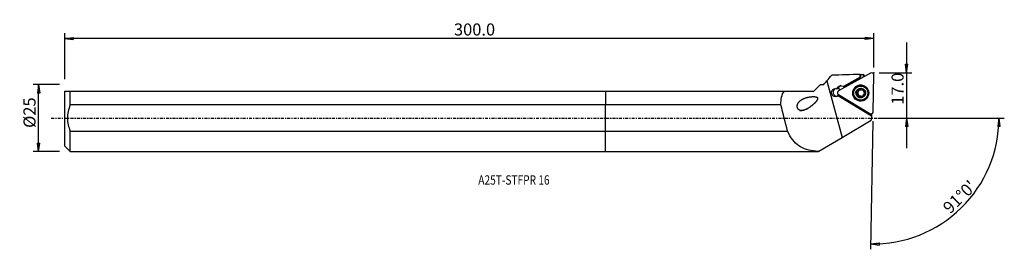
# Model space of a CAD drawing. Units: millimetres. Extents: x -218 to 149, y -49 to 37.
import ezdxf

# ---------------------------------------------------------------- set-up
doc = ezdxf.new("R2010")
doc.units = ezdxf.units.MM
doc.linetypes.add('CENTER', pattern=[47.5, 22, -8.5, 8.5, -8.5])
doc.layers.get('0').update_dxf_attribs({"linetype": 'CONTINUOUS'})
for name, color, linetype in [('1', 4, 'CONTINUOUS'), ('2', 7, 'CONTINUOUS'), ('SK1', 4, 'CONTINUOUS'), ('SK2', 7, 'CONTINUOUS'), ('SK4', 2, 'CENTER'), ('SK6', 5, 'CONTINUOUS')]:
    doc.layers.add(name, color=color, linetype=linetype)
doc.styles.add('DEFAULT', font='simplex.shx')
doc.dimstyles.get("Standard").update_dxf_attribs({"dimtxt": 0.18, "dimasz": 0.18, "dimexe": 0.18, "dimexo": 0.0625, "dimgap": 0.09, "dimtad": 1, "dimzin": 0, "dimdsep": 52, "dimtxsty": 'Standard', "dimcen": 0.09, "dimadec": 0, "dimazin": 0, "dimtfac": 1, "dimtdec": 4, "dimtofl": 0, "dimtmove": 0, "dimatfit": 3, "dimfxl": 1, "dimtolj": 1, "dimtzin": 0, "dimarcsym": 0})

# ---------------------------------------------------------------- blocks, each defined once
blk = doc.blocks.new('DimnDraft3D1')
at = {"layer": '2'}
for p, q in [((112.18, 28.15), (112.18, -11.25)), ((111.762003, 20.074998), (112.597997, 20.075002)), ((112.18, 16.9), (111.762003, 20.074998)), ((112.18, 16.9), (112.597997, 20.075002)), ((101.93, 16.9), (114.18, 16.9)), ((101.93, 0), (114.18, 0)), ((112.18, 0), (111.762003, -3.175002)), ((112.18, 0), (112.597997, -3.174998)), ((112.597997, -3.174998), (111.762003, -3.175002))]:
    blk.add_line(p, q, dxfattribs=at)
at = {"layer": '2', "insert": (111.055, 4.974342), "char_height": 4.5, "attachment_point": 7, "rotation": 90, "line_spacing_factor": 1.084337, "style": 'DEFAULT'}
blk.add_mtext('\\W01.000;\\fsimplex.shx,bigfont.shx;17.0 ', dxfattribs=at)
blk = doc.blocks.new('_CLOSED')
at = {"lineweight": -2}
for p, q in [((-1, 0.166667), (0, 0)), ((-1, 0.166667), (-1, -0.166667)), ((0, 0), (-1, -0.166667)), ((0, 0), (-1, 0))]:
    blk.add_line(p, q, dxfattribs=at)
blk = doc.blocks.new('DimnDraft3D2')
at = {"layer": 'SK2'}
for p, q in [((-203.32, 12.49125), (-213.07, 12.49125)), ((-211.07, 12.49125), (-211.487997, 9.316248)), ((-211.07, -12.49125), (-211.07, 12.49125)), ((-211.07, 12.49125), (-210.652003, 9.316252)), ((-210.652003, 9.316252), (-211.487997, 9.316248)), ((-211.487997, -9.316252), (-210.652003, -9.316248)), ((-211.07, -12.49125), (-211.487997, -9.316252)), ((-211.07, -12.49125), (-210.652003, -9.316248)), ((-203.32, -12.49125), (-213.07, -12.49125))]:
    blk.add_line(p, q, dxfattribs=at)
at = {"layer": 'SK2', "insert": (-212.195, -3.659211), "char_height": 4.5, "attachment_point": 7, "rotation": 90, "line_spacing_factor": 1.084337, "style": 'DEFAULT'}
blk.add_mtext('\\W01.000;\\fsimplex.shx,bigfont.shx;%%c25 ', dxfattribs=at)
blk = doc.blocks.new('DimnDraft3D3')
at = {"layer": 'SK2'}
for p, q in [((-201.32, 14.49125), (-201.32, 31.65)), ((-201.32, 29.65), (-198.145002, 30.067997)), ((99.93, 29.65), (-201.32, 29.65)), ((-201.32, 29.65), (-198.144998, 29.232003)), ((-198.145002, 30.067997), (-198.144998, 29.232003)), ((99.93, 29.65), (96.754998, 30.067997)), ((96.755002, 29.232003), (96.754998, 30.067997)), ((99.93, 29.65), (96.755002, 29.232003)), ((99.93, 18.9), (99.93, 31.65))]:
    blk.add_line(p, q, dxfattribs=at)
at = {"layer": 'SK2', "insert": (-56.385132, 30.775), "char_height": 4.5, "attachment_point": 7, "line_spacing_factor": 1.084337, "style": 'DEFAULT'}
blk.add_mtext('\\W01.000;\\fsimplex.shx,bigfont.shx;300.0 ', dxfattribs=at)
blk = doc.blocks.new('DimnDraft3D4')
at = {"layer": '2'}
for p, q in [((101.93, 0), (148.561416, 0)), ((146.561416, 0), (146.089798, -3.16748)), ((146.561416, 0), (146.925672, -3.181612)), ((99.615857, -1.097259), (98.781126, -48.918955)), ((146.925672, -3.181612), (146.089798, -3.16748)), ((98.816031, -46.91926), (101.991256, -46.502993)), ((98.816031, -46.91926), (101.990804, -47.338987)), ((101.991256, -46.502993), (101.990804, -47.338987))]:
    blk.add_line(p, q, dxfattribs=at)
blk.add_arc((99.635009, 0), 46.926407, 269, 0, dxfattribs=at)
at = {"layer": '2', "insert": (128.397094, -35.950619), "char_height": 4.5, "attachment_point": 7, "rotation": 44.5, "line_spacing_factor": 1.084337, "style": 'DEFAULT'}
blk.add_mtext("\\W01.000;\\fsimplex.shx,bigfont.shx;91%%d0' ", dxfattribs=at)

msp = doc.modelspace()

# ---------------------------------------------------------------- linework, layer by layer
at = {"layer": '1'}
for p, q in [((98.758, 16.802), (86.799, 10.172)), ((94.898, 15.193), (88.655, 11.789)), ((88.798, 11.824), (94.973, 15.211)), ((94.898, 15.193), (94.917, 16.303)), ((94.898, 15.193), (94.973, 15.211)), ((94.991, 16.279), (94.973, 15.211)), ((95.987, 16.316), (95.968, 15.255)), ((96.348, 15.746), (96.343, 15.463)), ((99.69, 2.35), (99.93, 16.09)), ((77.603, 10.009), (80.01, 12.415)), ((82.482, 13.873), (88.143, -7.247)), ((86.184, 10.901), (86.727, 11.034)), ((86.305, 11.152), (86.434, 11.366)), ((86.846, 11.284), (86.305, 11.152)), ((86.974, 11.498), (86.434, 11.366)), ((86.846, 11.284), (86.974, 11.498)), ((88.655, 11.789), (88.504, 11.879)), ((88.655, 11.789), (88.798, 11.824)), ((89.266, 11.54), (88.798, 11.824)), ((94.614, 11.906), (94.496, 11.877)), ((0, 10.009), (66.672, 10.009)), ((0, 10.009), (0, 4.877)), ((66.672, 10.009), (77.603, 10.009)), ((86.783, 8.285), (86.618, 8.245)), ((99.061, 0.812), (86.618, 8.245)), ((86.775, 8.798), (98.494, 1.687)), ((86.783, 8.285), (99.061, 0.834)), ((93.783, 9.101), (93.645, 9.067)), ((93.795, 9.665), (93.657, 9.631)), ((94.05, 9.879), (94.171, 9.908)), ((94.251, 8.253), (94.113, 8.219)), ((94.257, 10.051), (94.136, 10.021)), ((94.295, 10.5), (94.157, 10.466)), ((95.041, 8.132), (94.918, 8.102)), ((95.315, 10.552), (95.438, 10.582)), ((95.695, 7.94), (95.557, 7.907)), ((95.748, 10.752), (95.61, 10.719)), ((0, -4.877), (0, 4.877)), ((65.395, 4.877), (0, 4.877)), ((95.743, 6.777), (95.861, 6.806)), ((98.902, 1.572), (99.072, 1.468)), ((99.061, 0.812), (99.033, -0.799)), ((99.072, 1.468), (99.061, 0.834)), ((99.061, 0.834), (99.061, 0.812)), ((99.075, 1.591), (99.072, 1.468)), ((88.143, -7.247), (99.033, -0.799)), ((0, -12.491), (0, -4.877)), ((0, -4.877), (67.882, -4.877)), ((79.536, -12.343), (88.143, -7.247)), ((0, -12.491), (78.286, -12.491)), ((78.286, -12.491), (78.286, -12.326)), ((78.286, -12.491), (78.361, -12.416)), ((78.361, -12.416), (78.361, -12.258)), ((78.361, -12.416), (79.413, -12.416)), ((79.413, -12.416), (79.536, -12.343))]:
    msp.add_line(p, q, dxfattribs=at)
at = {"layer": '1', "extrusion": (0, 0, -1)}
for centre, major_axis, ratio, start_param, end_param in [((94.565, 0.011), (0.335, 16.293), 0.105002, 0.00974, 0.0534336), ((160.66, -0.142), (174.326, -0.479), 0.100581, -1.957304, -1.951148), ((95.571, 0.011), (0.336, 16.325), 0.105002, 0.0468129, 0.2673441), ((197.875, -0.152), (185.558, -0.51), 0.100583, -2.150025, -2.1463474), ((85.744, 9.467), (1.508, -0.025), 0.994096, 0.9368666, -1.2913692), ((87.598, 10.379), (1.508, -0.025), 0.994096, -2.8023677, -2.6168683), ((87.727, 10.594), (1.508, -0.025), 0.994096, -2.6168687, -1.0460724)]:
    msp.add_ellipse(centre, major_axis=major_axis, ratio=ratio, start_param=start_param, end_param=end_param, dxfattribs=at)
at = {"layer": '1'}
for centre, major_axis, start_param, end_param in [((99.141, 16.107), (-0.188, 0.771), -1.8294061, 0.264989), ((88.125, 10.508), (0.356, -1.457), -2.3530049, -2.1675054), ((86.292, 9.601), (0.356, -1.457), 2.0056681, 2.6046809), ((88.253, 10.722), (0.356, -1.457), -2.9587187, -2.3530049), ((95.166, 9.339), (-0.703, 2.877), 0, -2.7427966), ((95.193, 9.345), (0.683, -2.795), 1.6705521, -1.8091543), ((95.09, 9.32), (-0.398, 1.629), -0.7822085, 0.2621985), ((95.166, 9.339), (-0.703, 2.877), -0.3987758, 0), ((95.237, 9.356), (-0.623, 2.55), -1.8091546, 0), ((86.323, 9.609), (-0.356, 1.457), 0.2014926, 2.9430233), ((87.182, 9.477), (-0.188, 0.771), 0.264989, 2.3593841), ((85.919, 9.51), (-0.356, 1.457), -2.7651475, -2.4630133), ((95.193, 9.345), (0.683, -2.795), -1.8091547, 0), ((95.09, 9.32), (-0.398, 1.629), 1.3149771, 2.3593841), ((95.09, 9.32), (-0.398, 1.629), 0.2621985, 1.3149771), ((93.863, 9.381), (0.069, -0.284), 3.1389191, -0.5204214), ((93.595, 8.442), (0.163, -0.666), 1.8371806, 2.6211713), ((93.634, 10.332), (0.163, -0.666), -0.0026735, 0.6669738), ((95.24, 9.357), (0.286, -1.172), -2.2839722, -1.304412), ((95.119, 9.327), (-0.286, 1.172), 0.7195552, 0.8576204), ((95.24, 9.357), (-0.286, 1.172), 0.7195552, 0.8576204), ((95.24, 9.357), (0.286, -1.172), -1.304412, -0.260005), ((93.595, 8.442), (0.163, -0.666), 1.05319, 1.8371806), ((94.531, 8.173), (0.069, -0.284), -2.0884027, -0.2460981), ((95.09, 9.32), (-0.398, 1.629), 2.3593841, -2.8793942), ((95.24, 9.357), (0.286, -1.172), 2.9899366, -2.4220375), ((93.634, 10.332), (0.163, -0.666), 0.9102018, 1.5798491), ((94.576, 10.571), (0.069, -0.284), -2.877068, -1.5617435), ((95.204, 7.465), (0.163, -0.666), 2.8815876, -3.1415819), ((95.24, 9.357), (0.286, -1.172), -0.260005, 0.5105261), ((95.204, 7.465), (0.163, -0.666), 2.097597, 2.8815876), ((95.24, 9.357), (0.286, -1.172), 2.1005347, 2.8154152), ((95.276, 11.248), (0.163, -0.666), 0.0000099, 0.5239856), ((95.904, 8.143), (0.069, -0.284), -1.0439957, -0.2864014), ((95.237, 9.356), (-0.623, 2.55), -3.1415824, -1.8091542), ((95.193, 9.345), (0.683, -2.795), 0, 1.4711591), ((95.09, 9.32), (-0.398, 1.629), -2.8793942, -1.8266155), ((95.09, 9.32), (-0.398, 1.629), -1.8266155, -0.7822085), ((95.119, 9.327), (-0.286, 1.172), -2.4220375, -2.2839722), ((95.24, 9.357), (0.286, -1.172), 0.9507703, 1.602178), ((98.901, 2.366), (-0.188, 0.771), 2.3593841, -1.8294061)]:
    msp.add_ellipse(centre, major_axis=major_axis, ratio=0.994146, start_param=start_param, end_param=end_param, dxfattribs=at)
for centre, major_axis in [((95.074, 9.316), (-0.712, 2.914)), ((95.119, 9.327), (-0.623, 2.55)), ((95.09, 9.32), (-0.427, 1.749))]:
    msp.add_ellipse(centre, major_axis=major_axis, ratio=0.994146, dxfattribs=at)
at = {"layer": '1', "extrusion": (-1.2326e-32, 1.38875e-16, -1)}
msp.add_ellipse((167.612, -304.285), major_axis=(199.844, -745.544), ratio=0.026693, start_param=1.991201, end_param=2.0055306, dxfattribs=at)
at = {"layer": '1'}
for points in [[(82.482, 13.873), (83.083, 14.57), (83.685, 15.267), (84.286, 15.964)], [(94.917, 16.303), (91.373, 16.19), (87.83, 16.077), (84.286, 15.964)], [(81.221, 12.413), (80.816, 12.413), (80.412, 12.414), (80.01, 12.415)], [(81.221, 12.413), (81.642, 12.9), (82.063, 13.387), (82.482, 13.873)], [(65.395, 4.877), (65.287, 6.958), (65.645, 8.802), (66.672, 10.009)], [(78.286, -12.326), (78.311, -12.303), (78.336, -12.281), (78.361, -12.258)], [(78.361, -12.258), (78.746, -12.294), (79.138, -12.322), (79.536, -12.343)]]:
    msp.add_open_spline(points, degree=3, dxfattribs=at)
for points, knots in [([(75.387, 3.544), (73.941, 2.889), (73.185, 2.661), (72.087, 3.021), (71.737, 3.303), (71.392, 4.139), (71.415, 4.63), (71.797, 5.836), (72.396, 6.399), (73.712, 7.234), (74.475, 7.52), (76.064, 7.91), (76.909, 8.039), (77.998, 7.983), (78.217, 7.96), (78.643, 7.848), (78.873, 7.76), (79.102, 7.361), (79.04, 7.109), (78.853, 6.696), (78.727, 6.513), (78.056, 5.628), (77.405, 5.051), (76.08, 4.004), (75.387, 3.544), (73.941, 2.889)], [-0.125, -0.125, 0, 0, 0.125, 0.125, 0.1875, 0.1875, 0.25, 0.25, 0.375, 0.375, 0.5, 0.5, 0.625, 0.625, 0.65625, 0.65625, 0.6875, 0.6875, 0.71875, 0.71875, 0.75, 0.75, 0.875, 0.875, 1, 1, 1.125, 1.125]), ([(93.657, 9.631), (93.619, 9.622), (93.581, 9.605), (93.518, 9.56), (93.49, 9.532), (93.451, 9.472), (93.438, 9.44), (93.426, 9.388), (93.424, 9.369), (93.423, 9.35)], [0, 0, 0, 0, 0.3148387, 0.3148387, 0.6033051, 0.6033051, 0.8569704, 0.8569704, 1, 1, 1, 1]), ([(93.423, 9.35), (93.423, 9.338), (93.424, 9.326), (93.428, 9.285), (93.436, 9.256), (93.461, 9.203), (93.477, 9.178), (93.518, 9.133), (93.542, 9.114), (93.593, 9.084), (93.619, 9.074), (93.645, 9.067)], [0, 0, 0, 0, 0.0872103, 0.0872103, 0.3096796, 0.3096796, 0.5363136, 0.5363136, 0.778507, 0.778507, 1, 1, 1, 1]), ([(94.113, 8.219), (94.136, 8.288), (94.149, 8.361), (94.149, 8.498), (94.14, 8.563), (94.102, 8.687), (94.072, 8.748), (94.001, 8.849), (93.961, 8.892), (93.86, 8.976), (93.796, 9.013), (93.702, 9.05), (93.673, 9.059), (93.645, 9.067)], [0, 0, 0, 0, 0.21036, 0.21036, 0.3848538, 0.3848538, 0.561054, 0.561054, 0.7140859, 0.7140859, 0.9165626, 0.9165626, 1, 1, 1, 1]), ([(93.657, 9.631), (93.727, 9.648), (93.796, 9.676), (93.915, 9.746), (93.968, 9.788), (94.026, 9.85), (94.039, 9.864), (94.05, 9.879)], [0, 0, 0, 0, 0.4759336, 0.4759336, 0.8842813, 0.8842813, 1, 1, 1, 1]), ([(94.113, 8.219), (94.106, 8.197), (94.101, 8.173), (94.096, 8.113), (94.1, 8.075), (94.121, 8.007), (94.138, 7.975), (94.18, 7.924), (94.204, 7.903), (94.232, 7.886)], [0, 0, 0, 0, 0.1952774, 0.1952774, 0.4926379, 0.4926379, 0.7612097, 0.7612097, 1, 1, 1, 1]), ([(94.136, 10.021), (94.155, 10.067), (94.169, 10.114), (94.19, 10.232), (94.19, 10.303), (94.174, 10.403), (94.166, 10.435), (94.157, 10.466)], [0, 0, 0, 0, 0.3104333, 0.3104333, 0.7762493, 0.7762493, 1, 1, 1, 1]), ([(94.286, 10.791), (94.269, 10.781), (94.252, 10.769), (94.215, 10.737), (94.196, 10.714), (94.167, 10.665), (94.156, 10.638), (94.143, 10.581), (94.142, 10.55), (94.147, 10.502), (94.151, 10.484), (94.157, 10.466)], [0, 0, 0, 0, 0.1512603, 0.1512603, 0.3716502, 0.3716502, 0.5997044, 0.5997044, 0.8460127, 0.8460127, 1, 1, 1, 1]), ([(94.232, 7.886), (94.232, 7.886), (94.232, 7.886), (94.257, 7.871), (94.286, 7.859), (94.343, 7.846), (94.374, 7.843), (94.434, 7.847), (94.464, 7.854), (94.523, 7.877), (94.552, 7.893), (94.582, 7.918), (94.588, 7.923), (94.594, 7.928)], [0, 0, 0, 0, 0.0003343, 0.0003343, 0.2247816, 0.2247816, 0.4483696, 0.4483696, 0.6834387, 0.6834387, 0.9398554, 0.9398554, 1, 1, 1, 1]), ([(94.647, 10.74), (94.639, 10.747), (94.632, 10.753), (94.593, 10.783), (94.557, 10.802), (94.484, 10.824), (94.446, 10.829), (94.377, 10.824), (94.344, 10.817), (94.304, 10.8), (94.295, 10.795), (94.286, 10.791)], [0, 0, 0, 0, 0.0826879, 0.0826879, 0.3967582, 0.3967582, 0.6775376, 0.6775376, 0.92508, 0.92508, 1, 1, 1, 1]), ([(95.557, 7.907), (95.512, 7.958), (95.458, 8.004), (95.345, 8.069), (95.286, 8.092), (95.162, 8.12), (95.094, 8.125), (94.971, 8.115), (94.913, 8.103), (94.788, 8.061), (94.722, 8.026), (94.639, 7.966), (94.616, 7.948), (94.594, 7.928)], [0, 0, 0, 0, 0.2096228, 0.2096228, 0.3842441, 0.3842441, 0.5605805, 0.5605805, 0.7136373, 0.7136373, 0.9159819, 0.9159819, 1, 1, 1, 1]), ([(94.647, 10.74), (94.697, 10.692), (94.755, 10.65), (94.876, 10.587), (94.939, 10.564), (95.068, 10.536), (95.137, 10.53), (95.259, 10.538), (95.315, 10.549), (95.432, 10.589), (95.493, 10.621), (95.568, 10.678), (95.59, 10.698), (95.61, 10.719)], [0, 0, 0, 0, 0.2008547, 0.2008547, 0.3769938, 0.3769938, 0.5549491, 0.5549491, 0.708319, 0.708319, 0.9091024, 0.9091024, 1, 1, 1, 1]), ([(95.557, 7.907), (95.575, 7.886), (95.596, 7.868), (95.649, 7.836), (95.683, 7.823), (95.751, 7.813), (95.785, 7.814), (95.845, 7.827), (95.87, 7.837), (95.894, 7.85)], [0, 0, 0, 0, 0.2370343, 0.2370343, 0.5292377, 0.5292377, 0.7932707, 0.7932707, 1, 1, 1, 1]), ([(95.949, 10.754), (95.943, 10.758), (95.936, 10.762), (95.903, 10.779), (95.874, 10.788), (95.818, 10.798), (95.789, 10.798), (95.733, 10.791), (95.705, 10.782), (95.654, 10.756), (95.63, 10.739), (95.61, 10.719)], [0, 0, 0, 0, 0.057762, 0.057762, 0.2806718, 0.2806718, 0.5060818, 0.5060818, 0.7457055, 0.7457055, 1, 1, 1, 1]), ([(95.894, 7.85), (95.898, 7.852), (95.901, 7.854), (95.93, 7.871), (95.954, 7.891), (95.993, 7.935), (96.01, 7.96), (96.036, 8.014), (96.045, 8.044), (96.054, 8.105), (96.054, 8.138), (96.049, 8.172), (96.048, 8.176), (96.047, 8.18)], [0, 0, 0, 0, 0.0293455, 0.0293455, 0.2508615, 0.2508615, 0.4732423, 0.4732423, 0.7083985, 0.7083985, 0.9657681, 0.9657681, 1, 1, 1, 1]), ([(96.09, 10.427), (96.098, 10.458), (96.1, 10.491), (96.092, 10.56), (96.082, 10.595), (96.05, 10.658), (96.029, 10.687), (95.988, 10.728), (95.969, 10.742), (95.949, 10.754)], [0, 0, 0, 0, 0.2766244, 0.2766244, 0.5638693, 0.5638693, 0.8237781, 0.8237781, 1, 1, 1, 1]), ([(96.102, 8.634), (96.096, 8.62), (96.09, 8.606), (96.064, 8.539), (96.05, 8.483), (96.03, 8.344), (96.032, 8.259), (96.047, 8.18)], [0, 0, 0, 0, 0.0919105, 0.0919105, 0.4447936, 0.4447936, 1, 1, 1, 1]), ([(96.09, 10.427), (96.077, 10.368), (96.071, 10.306), (96.076, 10.179), (96.088, 10.114), (96.127, 9.988), (96.157, 9.924), (96.225, 9.818), (96.262, 9.773), (96.352, 9.686), (96.409, 9.646), (96.497, 9.602), (96.528, 9.589), (96.559, 9.579)], [0, 0, 0, 0, 0.1855881, 0.1855881, 0.3646095, 0.3646095, 0.5456239, 0.5456239, 0.6997857, 0.6997857, 0.8980818, 0.8980818, 1, 1, 1, 1]), ([(96.547, 9.015), (96.518, 9.008), (96.488, 8.999), (96.4, 8.963), (96.342, 8.928), (96.253, 8.852), (96.218, 8.816), (96.187, 8.776)], [0, 0, 0, 0, 0.2239484, 0.2239484, 0.684251, 0.684251, 1, 1, 1, 1]), ([(96.547, 9.015), (96.575, 9.022), (96.602, 9.033), (96.655, 9.067), (96.681, 9.092), (96.721, 9.148), (96.736, 9.179), (96.753, 9.237), (96.757, 9.264), (96.757, 9.291)], [0, 0, 0, 0, 0.2510148, 0.2510148, 0.5396424, 0.5396424, 0.8004902, 0.8004902, 1, 1, 1, 1]), ([(96.757, 9.291), (96.758, 9.296), (96.757, 9.3), (96.756, 9.335), (96.751, 9.365), (96.733, 9.42), (96.72, 9.447), (96.686, 9.495), (96.666, 9.516), (96.619, 9.553), (96.592, 9.568), (96.563, 9.578), (96.561, 9.579), (96.559, 9.579)], [0, 0, 0, 0, 0.034535, 0.034535, 0.2579951, 0.2579951, 0.4826151, 0.4826151, 0.720363, 0.720363, 0.9807064, 0.9807064, 1, 1, 1, 1]), ([(78.286, -12.326), (75.88, -12.096), (73.775, -11.543), (70.306, -9.127), (68.954, -7.255), (67.882, -4.877)], [0, 0, 0, 0, 0.5, 0.5, 1, 1, 1, 1])]:
    msp.add_open_spline(points, degree=3, knots=knots, dxfattribs=at)
msp.add_point((-201.32, 0), dxfattribs=at)
at = {"layer": '2'}
msp.add_point((99.93, 16.9), dxfattribs=at)
at = {"layer": 'SK1'}
for p, q in [((-201.32, -10.491), (-201.32, 10.009)), ((-199.32, 10.009), (0, 10.009)), ((-199.32, 4.877), (-199.32, 10.009)), ((0, 10.009), (0, 4.877)), ((0, 4.877), (-199.32, 4.877)), ((0, -4.877), (0, 4.877)), ((-199.32, -4.877), (0, -4.877)), ((-199.32, -12.491), (-199.32, -4.877)), ((0, -12.491), (0, -4.877)), ((-201.32, -10.491), (-199.32, -12.491)), ((-199.32, -12.491), (0, -12.491))]:
    msp.add_line(p, q, dxfattribs=at)
msp.add_open_spline([(-201.32, 10.009), (-200.86, 10.009), (-200.134, 10.009), (-199.32, 10.009)], degree=3, dxfattribs=at)
msp.add_open_spline([(-199.32, 4.877), (-199.931, 3.311), (-200.311, 1.685), (-200.311, -1.682), (-199.932, -3.309), (-199.32, -4.877)], degree=3, knots=[0, 0, 0, 0, 0.5, 0.5, 1, 1, 1, 1], dxfattribs=at)
at = {"layer": 'SK4', "ltscale": 0.05}
msp.add_line((-206.32, 0), (104.325, 0), dxfattribs=at)

# ---------------------------------------------------------------- texts
at = {"layer": 'SK6', "insert": (-47.32, -24.821), "char_height": 3.5, "attachment_point": 7, "line_spacing_factor": 1.084337, "style": 'DEFAULT'}
msp.add_mtext('\\W00.793;\\fsimplex.shx,bigfont.shx;A25T-STFPR 16 ', dxfattribs=at)

# ---------------------------------------------------------------- dimensions: what is measured, and where the dimension line sits
at = {"layer": '2', "lineweight": -3}
dim = msp.add_linear_dim(base=(112.18, 0), p1=(101.93, 16.9), p2=(101.93, 0), angle=90, dimstyle='Standard', override={"dimtxt": 4.5, "dimasz": 3.175, "dimexe": 2, "dimexo": 2, "dimgap": 2.25, "dimtad": 1, "dimtih": 0, "dimtoh": 0, "dimzin": 8, "dimpost": '<>', "dimtxsty": 'DEFAULT', "dimblk1": 'CLOSED', "dimblk2": 'CLOSED', "dimsah": 1, "dimclrd": 2, "dimclre": 2, "dimclrt": 7, "dimtofl": 1, "dimtmove": 0}, dxfattribs=at)
dim.commit()
dim.dimension.update_dxf_attribs({"geometry": 'DimnDraft3D1', "text_midpoint": (112.18, 3.849)})
dim = msp.add_angular_dim_2l(base=(129.372, -30.261), line1=((99.616, -1.097), (98.781, -48.919)), line2=((101.93, 0), (148.561, 0)), dimstyle='Standard', override={"dimpost": '<>'}, dxfattribs=at)
dim.commit()
dim.dimension.update_dxf_attribs({"geometry": 'DimnDraft3D4', "text_midpoint": (126.806, -35.937)})
at = {"layer": 'SK2', "lineweight": -3}
dim = msp.add_linear_dim(base=(-201.32, 29.65), p1=(99.93, 18.9), p2=(-201.32, 14.491), dimstyle='Standard', override={"dimtxt": 4.5, "dimasz": 3.175, "dimexe": 2, "dimexo": 2, "dimgap": 2.25, "dimtad": 1, "dimtih": 0, "dimzin": 8, "dimpost": '<>', "dimtxsty": 'DEFAULT', "dimblk1": 'CLOSED', "dimblk2": 'CLOSED', "dimsah": 1, "dimclrd": 2, "dimclre": 2, "dimclrt": 7, "dimtofl": 1, "dimtmove": 0}, dxfattribs=at)
dim.commit()
dim.dimension.update_dxf_attribs({"geometry": 'DimnDraft3D3', "text_midpoint": (-57.51, 29.65)})
dim = msp.add_linear_dim(base=(-211.07, 12.491), p1=(-203.32, -12.491), p2=(-203.32, 12.491), angle=90, dimstyle='Standard', override={"dimtxt": 4.5, "dimasz": 3.175, "dimexe": 2, "dimexo": 2, "dimgap": 2.25, "dimtad": 1, "dimtih": 0, "dimtoh": 0, "dimzin": 8, "dimpost": '<>', "dimtxsty": 'DEFAULT', "dimblk1": 'CLOSED', "dimblk2": 'CLOSED', "dimsah": 1, "dimclrd": 2, "dimclre": 2, "dimclrt": 7, "dimtofl": 1, "dimtmove": 0}, dxfattribs=at)
dim.commit()
dim.dimension.update_dxf_attribs({"geometry": 'DimnDraft3D2', "text_midpoint": (-211.07, -4.784)})

doc.saveas('drawing.dxf')
